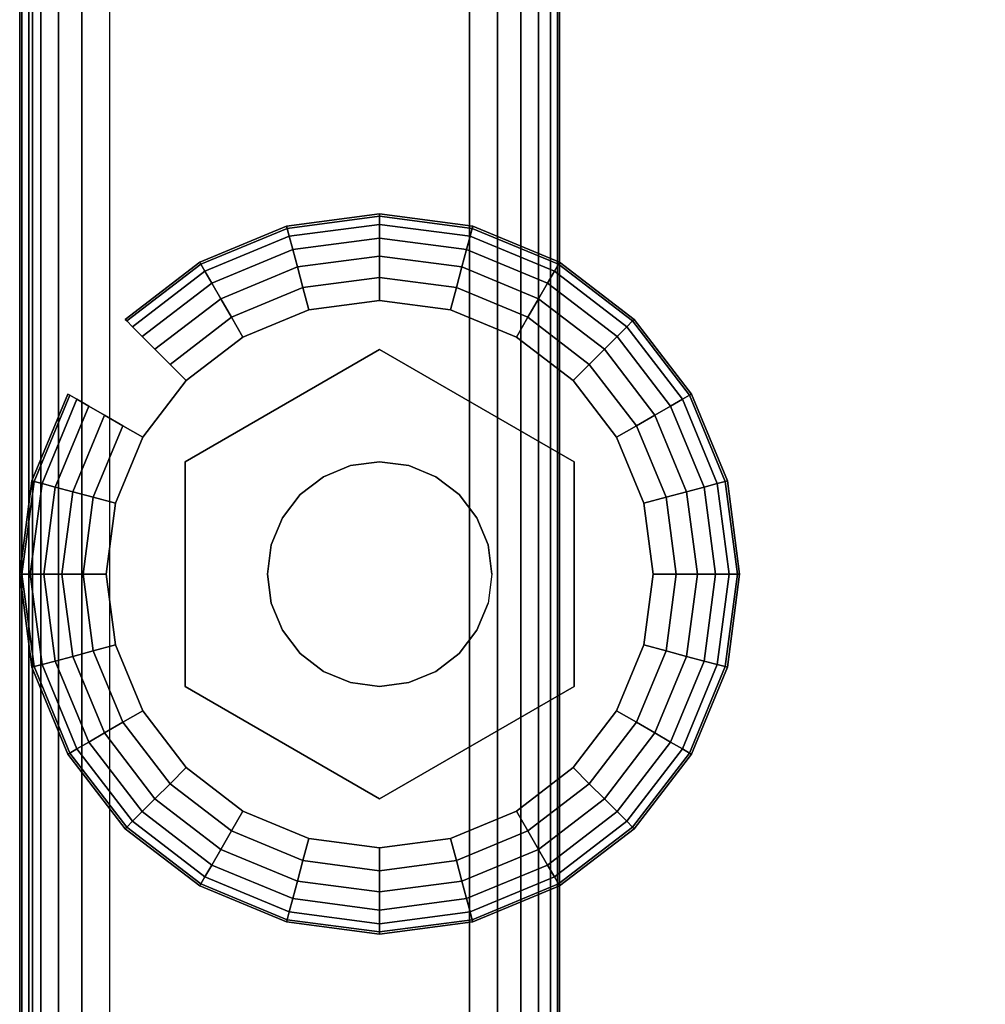
# Model space of a CAD drawing. Units: inches. Extents: x -0.2 to 27, y -41 to 0.
# Drawn here: x 0 to 1.3, y -35.7 to -34.4 of the extents above; entities that cross this region are included whole.
import ezdxf

# ---------------------------------------------------------------- set-up
doc = ezdxf.new("R2010")
doc.units = ezdxf.units.IN
doc.header["$MEASUREMENT"] = 0
for name, color, linetype in [('A-FURN-3-STORAGE-LOWER-HARDWARE-LEVELER-BOLT', 254, 'Continuous'), ('A-FURN-3-STORAGE-LOWER-HARDWARE-LEVELER-FOOT', 250, 'Continuous'), ('A-FURN-3-STORAGE-LOWER-WOOD-SHELF-ABS-WRAP', 250, 'Continuous'), ('A-FURN-3-STORAGE-LOWER-WOOD-SHELF-CORE-EDGE-HORIZONTAL', 255, 'Continuous'), ('A-FURN-3-STORAGE-LOWER-WOOD-SHELF-CORE-SURFACE-HORIZONTAL', 255, 'Continuous'), ('A-FURN-3-STORAGE-LOWER-WOOD-SIDEPANEL-EDGE-HORIZONTAL', 255, 'Continuous'), ('A-FURN-3-STORAGE-LOWER-WOOD-SIDEPANEL-SURFACE-VERTICAL', 255, 'Continuous'), ('A-FURN-3-STORAGE-LOWER-WOOD-TOP-EDGE-HORIZONTAL', 255, 'Continuous'), ('A-FURN-3-STORAGE-LOWER-WOOD-TOP-SURFACE-HORIZONTAL', 255, 'Continuous')]:
    doc.layers.add(name, color=color, linetype=linetype)

msp = doc.modelspace()

# ---------------------------------------------------------------- linework, layer by layer
at = {"layer": 'A-FURN-3-STORAGE-LOWER-HARDWARE-LEVELER-BOLT'}
for points in [[(0.5, -34.813, 0.4375), (0.5, -34.813, 0.25), (0.2298, -34.969, 0.25), (0.2298, -34.969, 0.4375)], [(0.7702, -34.969, 0.4375), (0.7702, -34.969, 0.25), (0.5, -34.813, 0.25), (0.5, -34.813, 0.4375)], [(0.2298, -34.969, 0.4375), (0.2298, -34.969, 0.25), (0.2298, -35.281, 0.25), (0.2298, -35.281, 0.4375)], [(0.7702, -35.281, 0.4375), (0.7702, -35.281, 0.25), (0.7702, -34.969, 0.25), (0.7702, -34.969, 0.4375)], [(0.2298, -35.281, 0.4375), (0.2298, -35.281, 0.25), (0.5, -35.437, 0.25), (0.5, -35.437, 0.4375)], [(0.5, -35.437, 0.4375), (0.5, -35.437, 0.25), (0.7702, -35.281, 0.25), (0.7702, -35.281, 0.4375)]]:
    msp.add_3dface(points, dxfattribs=at)
for points, invisible_edges in [([(0.422, -34.9899, 0.4375), (0.5, -34.813, 0.4375), (0.2298, -34.969, 0.4375), (0.422, -34.9899, 0.4375)], 5), ([(0.5, -34.813, 0.4375), (0.422, -34.9899, 0.4375), (0.4596, -34.9743, 0.4375), (0.5, -34.813, 0.4375)], 5), ([(0.5, -34.813, 0.4375), (0.4596, -34.9743, 0.4375), (0.5, -34.969, 0.4375), (0.5, -34.813, 0.4375)], 5), ([(0.578, -34.9899, 0.4375), (0.7702, -34.969, 0.4375), (0.5, -34.813, 0.4375), (0.578, -34.9899, 0.4375)], 5), ([(0.5, -34.813, 0.4375), (0.5, -34.969, 0.4375), (0.5404, -34.9743, 0.4375), (0.5, -34.813, 0.4375)], 5), ([(0.5, -34.813, 0.4375), (0.5404, -34.9743, 0.4375), (0.578, -34.9899, 0.4375), (0.5, -34.813, 0.4375)], 5), ([(0.344, -35.125, 0.4375), (0.2298, -34.969, 0.4375), (0.2298, -35.281, 0.4375), (0.344, -35.125, 0.4375)], 5), ([(0.2298, -34.969, 0.4375), (0.344, -35.125, 0.4375), (0.3493, -35.0846, 0.4375), (0.2298, -34.969, 0.4375)], 5), ([(0.2298, -34.969, 0.4375), (0.3493, -35.0846, 0.4375), (0.3649, -35.047, 0.4375), (0.2298, -34.969, 0.4375)], 5), ([(0.2298, -34.969, 0.4375), (0.3649, -35.047, 0.4375), (0.3897, -35.0147, 0.4375), (0.2298, -34.969, 0.4375)], 5), ([(0.2298, -34.969, 0.4375), (0.3897, -35.0147, 0.4375), (0.422, -34.9899, 0.4375), (0.2298, -34.969, 0.4375)], 5), ([(0.7702, -34.969, 0.4375), (0.578, -34.9899, 0.4375), (0.6103, -35.0147, 0.4375), (0.7702, -34.969, 0.4375)], 5), ([(0.7702, -34.969, 0.4375), (0.6103, -35.0147, 0.4375), (0.6351, -35.047, 0.4375), (0.7702, -34.969, 0.4375)], 5), ([(0.6351, -35.047, 0.4375), (0.6507, -35.0846, 0.4375), (0.7702, -34.969, 0.4375)], 10), ([(0.7702, -34.969, 0.4375), (0.6507, -35.0846, 0.4375), (0.656, -35.125, 0.4375), (0.7702, -34.969, 0.4375)], 5), ([(0.656, -35.125, 0.4375), (0.7702, -35.281, 0.4375), (0.7702, -34.969, 0.4375), (0.656, -35.125, 0.4375)], 5), ([(0.2298, -35.281, 0.4375), (0.3493, -35.1654, 0.4375), (0.344, -35.125, 0.4375), (0.2298, -35.281, 0.4375)], 5), ([(0.7702, -35.281, 0.4375), (0.656, -35.125, 0.4375), (0.6507, -35.1654, 0.4375), (0.7702, -35.281, 0.4375)], 5), ([(0.2298, -35.281, 0.4375), (0.3649, -35.203, 0.4375), (0.3493, -35.1654, 0.4375), (0.2298, -35.281, 0.4375)], 5), ([(0.7702, -35.281, 0.4375), (0.6507, -35.1654, 0.4375), (0.6351, -35.203, 0.4375), (0.7702, -35.281, 0.4375)], 5), ([(0.2298, -35.281, 0.4375), (0.3897, -35.2353, 0.4375), (0.3649, -35.203, 0.4375), (0.2298, -35.281, 0.4375)], 5), ([(0.6351, -35.203, 0.4375), (0.6103, -35.2353, 0.4375), (0.7702, -35.281, 0.4375)], 10), ([(0.2298, -35.281, 0.4375), (0.422, -35.2601, 0.4375), (0.3897, -35.2353, 0.4375), (0.2298, -35.281, 0.4375)], 5), ([(0.7702, -35.281, 0.4375), (0.6103, -35.2353, 0.4375), (0.578, -35.2601, 0.4375), (0.7702, -35.281, 0.4375)], 5), ([(0.422, -35.2601, 0.4375), (0.2298, -35.281, 0.4375), (0.5, -35.437, 0.4375), (0.422, -35.2601, 0.4375)], 5), ([(0.4596, -35.2757, 0.4375), (0.422, -35.2601, 0.4375), (0.5, -35.437, 0.4375), (0.4596, -35.2757, 0.4375)], 6), ([(0.578, -35.2601, 0.4375), (0.5, -35.437, 0.4375), (0.7702, -35.281, 0.4375), (0.578, -35.2601, 0.4375)], 5), ([(0.5, -35.437, 0.4375), (0.578, -35.2601, 0.4375), (0.5404, -35.2757, 0.4375), (0.5, -35.437, 0.4375)], 5), ([(0.5, -35.281, 0.4375), (0.4596, -35.2757, 0.4375), (0.5, -35.437, 0.4375), (0.5, -35.281, 0.4375)], 6), ([(0.5, -35.281, 0.4375), (0.5, -35.437, 0.4375), (0.5404, -35.2757, 0.4375), (0.5, -35.281, 0.4375)], 3)]:
    msp.add_3dface(points, dxfattribs=dict(at, invisible_edges=invisible_edges))
at = {"layer": 'A-FURN-3-STORAGE-LOWER-HARDWARE-LEVELER-FOOT'}
for points, invisible_edges in [([(0.31, -34.7959, 0.25), (0.5, -34.813, 0.25), (0.5, -34.745, 0.25), (0.4016, -34.7579, 0.25)], 3), ([(0.69, -34.7959, 0), (0.7687, -34.8563, 0), (0.4016, -34.7579, 0), (0.5, -34.745, 0)], 10), ([(0.5984, -34.7579, 0), (0.69, -34.7959, 0), (0.5, -34.745, 0), (0.5984, -34.7579, 0)], 2), ([(0.5, -34.813, 0.25), (0.69, -34.7959, 0.25), (0.5984, -34.7579, 0.25), (0.5, -34.745, 0.25)], 9), ([(0.7687, -34.8563, 0), (0.8291, -34.935, 0), (0.31, -34.7959, 0), (0.4016, -34.7579, 0)], 10), ([(0.2298, -34.969, 0.25), (0.31, -34.7959, 0.25), (0.2313, -34.8563, 0.25), (0.1709, -34.935, 0.25)], 9), ([(0.31, -34.7959, 0.25), (0.2298, -34.969, 0.25), (0.5, -34.813, 0.25), (0.31, -34.7959, 0.25)], 5), ([(0.31, -34.7959, 0), (0.8291, -34.935, 0), (0.8671, -35.0266, 0), (0.2313, -34.8563, 0)], 5), ([(0.69, -34.7959, 0.25), (0.5, -34.813, 0.25), (0.7702, -34.969, 0.25), (0.69, -34.7959, 0.25)], 5), ([(0.69, -34.7959, 0.25), (0.7702, -34.969, 0.25), (0.8291, -34.935, 0.25), (0.7687, -34.8563, 0.25)], 3), ([(0.2313, -34.8563, 0), (0.8671, -35.0266, 0), (0.88, -35.125, 0), (0.1709, -34.935, 0)], 5), ([(0.12, -35.125, 0.25), (0.2298, -34.969, 0.25), (0.1709, -34.935, 0.25), (0.1329, -35.0266, 0.25)], 3), ([(0.88, -35.125, 0), (0.8671, -35.2234, 0), (0.1329, -35.0266, 0), (0.1709, -34.935, 0)], 10), ([(0.8291, -34.935, 0.25), (0.7702, -34.969, 0.25), (0.88, -35.125, 0.25), (0.8671, -35.0266, 0.25)], 3), ([(0.12, -35.125, 0.25), (0.2298, -35.281, 0.25), (0.2298, -34.969, 0.25), (0.12, -35.125, 0.25)], 5), ([(0.88, -35.125, 0.25), (0.7702, -34.969, 0.25), (0.7702, -35.281, 0.25), (0.88, -35.125, 0.25)], 5), ([(0.12, -35.125, 0), (0.1329, -35.0266, 0), (0.8671, -35.2234, 0), (0.8291, -35.315, 0)], 10), ([(0.7687, -35.3937, 0), (0.1329, -35.2234, 0), (0.12, -35.125, 0), (0.8291, -35.315, 0)], 5), ([(0.2298, -35.281, 0.25), (0.12, -35.125, 0.25), (0.1329, -35.2234, 0.25), (0.1709, -35.315, 0.25)], 9), ([(0.88, -35.125, 0.25), (0.7702, -35.281, 0.25), (0.8291, -35.315, 0.25), (0.8671, -35.2234, 0.25)], 3), ([(0.69, -35.4541, 0), (0.1709, -35.315, 0), (0.1329, -35.2234, 0), (0.7687, -35.3937, 0)], 5), ([(0.31, -35.4541, 0.25), (0.2298, -35.281, 0.25), (0.1709, -35.315, 0.25), (0.2313, -35.3937, 0.25)], 3), ([(0.5, -35.437, 0.25), (0.2298, -35.281, 0.25), (0.31, -35.4541, 0.25), (0.5, -35.437, 0.25)], 6), ([(0.69, -35.4541, 0.25), (0.7702, -35.281, 0.25), (0.5, -35.437, 0.25), (0.69, -35.4541, 0.25)], 5), ([(0.8291, -35.315, 0.25), (0.7702, -35.281, 0.25), (0.69, -35.4541, 0.25), (0.7687, -35.3937, 0.25)], 3), ([(0.2313, -35.3937, 0), (0.1709, -35.315, 0), (0.69, -35.4541, 0), (0.5984, -35.4921, 0)], 10), ([(0.31, -35.4541, 0), (0.2313, -35.3937, 0), (0.5984, -35.4921, 0), (0.5, -35.505, 0)], 10), ([(0.5, -35.437, 0.25), (0.31, -35.4541, 0.25), (0.4016, -35.4921, 0.25), (0.5, -35.505, 0.25)], 9), ([(0.69, -35.4541, 0.25), (0.5, -35.437, 0.25), (0.5, -35.505, 0.25), (0.5984, -35.4921, 0.25)], 3), ([(0.4016, -35.4921, 0), (0.31, -35.4541, 0), (0.5, -35.505, 0), (0.4016, -35.4921, 0)], 2)]:
    msp.add_3dface(points, dxfattribs=dict(at, invisible_edges=invisible_edges))
at = {"layer": 'A-FURN-3-STORAGE-LOWER-WOOD-SHELF-ABS-WRAP'}
for points in [[(26.25, -0.875, 4.375), (26.25, -38.1866, 4.375), (0.75, -38.1866, 4.375), (0.75, -0.875, 4.375)], [(0.75, -0.875, 4.4531), (0.75, -38.1865, 4.4531), (26.25, -38.1865, 4.4531), (26.25, -0.875, 4.4531)], [(26.25, -0.875, 30.6701), (26.25, -38.1866, 30.6701), (0.75, -38.1866, 30.6701), (0.75, -0.875, 30.6701)], [(0.75, -0.875, 30.7482), (0.75, -38.1865, 30.7482), (26.25, -38.1865, 30.7482), (26.25, -0.875, 30.7482)], [(26.25, -0.875, 56.6938), (26.25, -38.1866, 56.6938), (0.75, -38.1866, 56.6938), (0.75, -0.875, 56.6938)], [(0.75, -0.875, 56.7719), (0.75, -38.1865, 56.7719), (26.25, -38.1865, 56.7719), (26.25, -0.875, 56.7719)]]:
    msp.add_3dface(points, dxfattribs=at)
at = {"layer": 'A-FURN-3-STORAGE-LOWER-WOOD-SHELF-ABS-WRAP', "invisible_edges": 1}
for points in [[(0.75, -38.1866, 4.375), (0.75, -38.1865, 4.4531), (0.75, -0.875, 4.4531), (0.75, -0.875, 4.375)], [(0.75, -38.1866, 30.6701), (0.75, -38.1865, 30.7482), (0.75, -0.875, 30.7482), (0.75, -0.875, 30.6701)], [(0.75, -38.1866, 56.6938), (0.75, -38.1865, 56.7719), (0.75, -0.875, 56.7719), (0.75, -0.875, 56.6938)]]:
    msp.add_3dface(points, dxfattribs=at)
at = {"layer": 'A-FURN-3-STORAGE-LOWER-WOOD-SHELF-CORE-EDGE-HORIZONTAL', "invisible_edges": 4}
for points in [[(0.75, -0.875, 4.375), (0.75, -0.875, 3.625), (0.75, -38.4375, 3.625), (0.75, -38.1866, 4.375)], [(0.75, -0.875, 30.6701), (0.75, -0.875, 29.9201), (0.75, -38.4375, 29.9201), (0.75, -38.1866, 30.6701)], [(0.75, -0.875, 56.6938), (0.75, -0.875, 55.9438), (0.75, -38.4375, 55.9438), (0.75, -38.1866, 56.6938)]]:
    msp.add_3dface(points, dxfattribs=at)
at = {"layer": 'A-FURN-3-STORAGE-LOWER-WOOD-SHELF-CORE-SURFACE-HORIZONTAL'}
for points in [[(26.25, -0.875, 3.625), (26.25, -38.4375, 3.625), (0.75, -38.4375, 3.625), (0.75, -0.875, 3.625)], [(26.25, -0.875, 29.9201), (26.25, -38.4375, 29.9201), (0.75, -38.4375, 29.9201), (0.75, -0.875, 29.9201)], [(26.25, -0.875, 55.9438), (26.25, -38.4375, 55.9438), (0.75, -38.4375, 55.9438), (0.75, -0.875, 55.9438)]]:
    msp.add_3dface(points, dxfattribs=at)
at = {"layer": 'A-FURN-3-STORAGE-LOWER-WOOD-SIDEPANEL-EDGE-HORIZONTAL'}
msp.add_3dface([(0.625, -39.75, 0.5), (0.125, -39.75, 0.5), (0.125, -0.125, 0.5), (0.625, -0.125, 0.5)], dxfattribs=at)
at = {"layer": 'A-FURN-3-STORAGE-LOWER-WOOD-SIDEPANEL-SURFACE-VERTICAL'}
for points in [[(0, -0.25, 83.25), (0, -0.25, 0.625), (0, -39.625, 0.625), (0, -39.625, 83.25)], [(0.75, -39.625, 0.625), (0.75, -0.25, 0.625), (0.75, -0.25, 83.25), (0.75, -39.625, 83.25)]]:
    msp.add_3dface(points, dxfattribs=at)
at = {"layer": 'A-FURN-3-STORAGE-LOWER-WOOD-TOP-EDGE-HORIZONTAL'}
for points in [[(0.018, -39.875, 83.25), (0, -39.875, 83.25), (0, -0.125, 83.25), (0.018, -0.125, 83.25)], [(0.018, -0.125, 84), (0, -0.125, 84), (0, -39.875, 84), (0.018, -39.875, 84)], [(0, -39.875, 84), (0, -0.125, 84), (0, -0.125, 83.25), (0, -39.875, 83.25)]]:
    msp.add_3dface(points, dxfattribs=at)
at = {"layer": 'A-FURN-3-STORAGE-LOWER-WOOD-TOP-SURFACE-HORIZONTAL'}
for points in [[(0.018, -0.125, 84), (0.018, -39.875, 84), (26.982, -39.875, 84), (26.982, -0.125, 84)], [(0.018, -39.875, 83.25), (0.018, -0.125, 83.25), (26.982, -0.125, 83.25), (26.982, -39.875, 83.25)]]:
    msp.add_3dface(points, dxfattribs=at)

# ---------------------------------------------------------------- meshes
at = {"layer": 'A-FURN-3-STORAGE-LOWER-HARDWARE-LEVELER-BOLT'}
mesh = msp.add_polymesh((2, 24), dxfattribs=dict(at, n_close=True))
for k, corner in enumerate([(0.656, -35.125, 0.4375), (0.6507, -35.0846, 0.4375), (0.6351, -35.047, 0.4375), (0.6103, -35.0147, 0.4375), (0.578, -34.9899, 0.4375), (0.5404, -34.9743, 0.4375), (0.5, -34.969, 0.4375), (0.4596, -34.9743, 0.4375), (0.422, -34.9899, 0.4375), (0.3897, -35.0147, 0.4375), (0.3649, -35.047, 0.4375), (0.3493, -35.0846, 0.4375), (0.344, -35.125, 0.4375), (0.3493, -35.1654, 0.4375), (0.3649, -35.203, 0.4375), (0.3897, -35.2353, 0.4375), (0.422, -35.2601, 0.4375), (0.4596, -35.2757, 0.4375), (0.5, -35.281, 0.4375), (0.5404, -35.2757, 0.4375), (0.578, -35.2601, 0.4375), (0.6103, -35.2353, 0.4375), (0.6351, -35.203, 0.4375), (0.6507, -35.1654, 0.4375), (0.656, -35.125, 0.6875), (0.6507, -35.0846, 0.6875), (0.6351, -35.047, 0.6875), (0.6103, -35.0147, 0.6875), (0.578, -34.9899, 0.6875), (0.5404, -34.9743, 0.6875), (0.5, -34.969, 0.6875), (0.4596, -34.9743, 0.6875), (0.422, -34.9899, 0.6875), (0.3897, -35.0147, 0.6875), (0.3649, -35.047, 0.6875), (0.3493, -35.0846, 0.6875), (0.344, -35.125, 0.6875), (0.3493, -35.1654, 0.6875), (0.3649, -35.203, 0.6875), (0.3897, -35.2353, 0.6875), (0.422, -35.2601, 0.6875), (0.4596, -35.2757, 0.6875), (0.5, -35.281, 0.6875), (0.5404, -35.2757, 0.6875), (0.578, -35.2601, 0.6875), (0.6103, -35.2353, 0.6875), (0.6351, -35.203, 0.6875), (0.6507, -35.1654, 0.6875)]):
    mesh.set_mesh_vertex(divmod(k, 24), corner)
at = {"layer": 'A-FURN-3-STORAGE-LOWER-HARDWARE-LEVELER-FOOT'}
mesh = msp.add_polymesh((8, 9), dxfattribs=at)
for k, corner in enumerate([(0.8291, -34.935, 0.25), (0.8567, -34.9191, 0.2457), (0.8823, -34.9043, 0.2331), (0.9041, -34.8917, 0.213), (0.9205, -34.8822, 0.1871), (0.9303, -34.8765, 0.157), (0.933, -34.875, 0.125), (0.9303, -34.8765, 0.093), (0.9205, -34.8822, 0.0629), (0.7687, -34.8563, 0.25), (0.7912, -34.8338, 0.2457), (0.8121, -34.8129, 0.2331), (0.8299, -34.7951, 0.213), (0.8433, -34.7817, 0.1871), (0.8514, -34.7736, 0.157), (0.8536, -34.7714, 0.125), (0.8514, -34.7736, 0.093), (0.8433, -34.7817, 0.0629), (0.69, -34.7959, 0.25), (0.7059, -34.7683, 0.2457), (0.7207, -34.7427, 0.2331), (0.7333, -34.7209, 0.213), (0.7428, -34.7045, 0.1871), (0.7485, -34.6947, 0.157), (0.75, -34.692, 0.125), (0.7485, -34.6947, 0.093), (0.7428, -34.7045, 0.0629), (0.5984, -34.7579, 0.25), (0.6066, -34.7272, 0.2457), (0.6143, -34.6986, 0.2331), (0.6208, -34.6743, 0.213), (0.6257, -34.656, 0.1871), (0.6286, -34.645, 0.157), (0.6294, -34.642, 0.125), (0.6286, -34.645, 0.093), (0.6257, -34.656, 0.0629), (0.5, -34.745, 0.25), (0.5, -34.7131, 0.2457), (0.5, -34.6836, 0.2331), (0.5, -34.6584, 0.213), (0.5, -34.6395, 0.1871), (0.5, -34.6281, 0.157), (0.5, -34.625, 0.125), (0.5, -34.6281, 0.093), (0.5, -34.6395, 0.0629), (0.4016, -34.7579, 0.25), (0.3934, -34.7272, 0.2457), (0.3857, -34.6986, 0.2331), (0.3792, -34.6743, 0.213), (0.3743, -34.656, 0.1871), (0.3714, -34.645, 0.157), (0.3706, -34.642, 0.125), (0.3714, -34.645, 0.093), (0.3743, -34.656, 0.0629), (0.31, -34.7959, 0.25), (0.2941, -34.7683, 0.2457), (0.2793, -34.7427, 0.2331), (0.2667, -34.7209, 0.213), (0.2572, -34.7045, 0.1871), (0.2515, -34.6947, 0.157), (0.25, -34.692, 0.125), (0.2515, -34.6947, 0.093), (0.2572, -34.7045, 0.0629), (0.2313, -34.8563, 0.25), (0.2088, -34.8338, 0.2457), (0.1879, -34.8129, 0.2331), (0.1701, -34.7951, 0.213), (0.1567, -34.7817, 0.1871), (0.1486, -34.7736, 0.157), (0.1464, -34.7714, 0.125), (0.1486, -34.7736, 0.093), (0.1567, -34.7817, 0.0629)]):
    mesh.set_mesh_vertex(divmod(k, 9), corner)
mesh = msp.add_polymesh((8, 5), dxfattribs=at)
for k, corner in enumerate([(0.9205, -34.8822, 0.0629), (0.9041, -34.8917, 0.0369), (0.8823, -34.9043, 0.0169), (0.8567, -34.9191, 0.0043), (0.8291, -34.935, 0), (0.8433, -34.7817, 0.0629), (0.8299, -34.7951, 0.0369), (0.8121, -34.8129, 0.0169), (0.7912, -34.8338, 0.0043), (0.7687, -34.8563, 0), (0.7428, -34.7045, 0.0629), (0.7333, -34.7209, 0.0369), (0.7207, -34.7427, 0.0169), (0.7059, -34.7683, 0.0043), (0.69, -34.7959, 0), (0.6257, -34.656, 0.0629), (0.6208, -34.6743, 0.0369), (0.6143, -34.6986, 0.0169), (0.6066, -34.7272, 0.0043), (0.5984, -34.7579, 0), (0.5, -34.6395, 0.0629), (0.5, -34.6584, 0.0369), (0.5, -34.6836, 0.0169), (0.5, -34.7131, 0.0043), (0.5, -34.745, 0), (0.3743, -34.656, 0.0629), (0.3792, -34.6743, 0.0369), (0.3857, -34.6986, 0.0169), (0.3934, -34.7272, 0.0043), (0.4016, -34.7579, 0), (0.2572, -34.7045, 0.0629), (0.2667, -34.7209, 0.0369), (0.2793, -34.7427, 0.0169), (0.2941, -34.7683, 0.0043), (0.31, -34.7959, 0), (0.1567, -34.7817, 0.0629), (0.1701, -34.7951, 0.0369), (0.1879, -34.8129, 0.0169), (0.2088, -34.8338, 0.0043), (0.2313, -34.8563, 0)]):
    mesh.set_mesh_vertex(divmod(k, 5), corner)
mesh = msp.add_polymesh((9, 9), dxfattribs=at)
for k, corner in enumerate([(0.1709, -34.935, 0.25), (0.1433, -34.9191, 0.2457), (0.1177, -34.9043, 0.2331), (0.0959, -34.8917, 0.213), (0.0795, -34.8822, 0.1871), (0.0697, -34.8765, 0.157), (0.067, -34.875, 0.125), (0.0697, -34.8765, 0.093), (0.0795, -34.8822, 0.0629), (0.1329, -35.0266, 0.25), (0.1022, -35.0184, 0.2457), (0.0736, -35.0107, 0.2331), (0.0493, -35.0042, 0.213), (0.031, -34.9993, 0.1871), (0.02, -34.9964, 0.157), (0.017, -34.9956, 0.125), (0.02, -34.9964, 0.093), (0.031, -34.9993, 0.0629), (0.12, -35.125, 0.25), (0.0881, -35.125, 0.2457), (0.0586, -35.125, 0.2331), (0.0334, -35.125, 0.213), (0.0145, -35.125, 0.1871), (0.0031, -35.125, 0.157), (0, -35.125, 0.125), (0.0031, -35.125, 0.093), (0.0145, -35.125, 0.0629), (0.1329, -35.2234, 0.25), (0.1022, -35.2316, 0.2457), (0.0736, -35.2393, 0.2331), (0.0493, -35.2458, 0.213), (0.031, -35.2507, 0.1871), (0.02, -35.2536, 0.157), (0.017, -35.2544, 0.125), (0.02, -35.2536, 0.093), (0.031, -35.2507, 0.0629), (0.1709, -35.315, 0.25), (0.1433, -35.3309, 0.2457), (0.1177, -35.3457, 0.2331), (0.0959, -35.3583, 0.213), (0.0795, -35.3678, 0.1871), (0.0697, -35.3735, 0.157), (0.067, -35.375, 0.125), (0.0697, -35.3735, 0.093), (0.0795, -35.3678, 0.0629), (0.2313, -35.3937, 0.25), (0.2088, -35.4162, 0.2457), (0.1879, -35.4371, 0.2331), (0.1701, -35.4549, 0.213), (0.1567, -35.4683, 0.1871), (0.1486, -35.4764, 0.157), (0.1464, -35.4786, 0.125), (0.1486, -35.4764, 0.093), (0.1567, -35.4683, 0.0629), (0.31, -35.4541, 0.25), (0.2941, -35.4817, 0.2457), (0.2793, -35.5073, 0.2331), (0.2667, -35.5291, 0.213), (0.2572, -35.5455, 0.1871), (0.2515, -35.5553, 0.157), (0.25, -35.558, 0.125), (0.2515, -35.5553, 0.093), (0.2572, -35.5455, 0.0629), (0.4016, -35.4921, 0.25), (0.3934, -35.5228, 0.2457), (0.3857, -35.5514, 0.2331), (0.3792, -35.5757, 0.213), (0.3743, -35.594, 0.1871), (0.3714, -35.605, 0.157), (0.3706, -35.608, 0.125), (0.3714, -35.605, 0.093), (0.3743, -35.594, 0.0629), (0.5, -35.505, 0.25), (0.5, -35.5369, 0.2457), (0.5, -35.5664, 0.2331), (0.5, -35.5916, 0.213), (0.5, -35.6105, 0.1871), (0.5, -35.6219, 0.157), (0.5, -35.625, 0.125), (0.5, -35.6219, 0.093), (0.5, -35.6105, 0.0629)]):
    mesh.set_mesh_vertex(divmod(k, 9), corner)
mesh = msp.add_polymesh((9, 9), dxfattribs=at)
for k, corner in enumerate([(0.5, -35.505, 0.25), (0.5, -35.5369, 0.2457), (0.5, -35.5664, 0.2331), (0.5, -35.5916, 0.213), (0.5, -35.6105, 0.1871), (0.5, -35.6219, 0.157), (0.5, -35.625, 0.125), (0.5, -35.6219, 0.093), (0.5, -35.6105, 0.0629), (0.5984, -35.4921, 0.25), (0.6066, -35.5228, 0.2457), (0.6143, -35.5514, 0.2331), (0.6208, -35.5757, 0.213), (0.6257, -35.594, 0.1871), (0.6286, -35.605, 0.157), (0.6294, -35.608, 0.125), (0.6286, -35.605, 0.093), (0.6257, -35.594, 0.0629), (0.69, -35.4541, 0.25), (0.7059, -35.4817, 0.2457), (0.7207, -35.5073, 0.2331), (0.7333, -35.5291, 0.213), (0.7428, -35.5455, 0.1871), (0.7485, -35.5553, 0.157), (0.75, -35.558, 0.125), (0.7485, -35.5553, 0.093), (0.7428, -35.5455, 0.0629), (0.7687, -35.3937, 0.25), (0.7912, -35.4162, 0.2457), (0.8121, -35.4371, 0.2331), (0.8299, -35.4549, 0.213), (0.8433, -35.4683, 0.1871), (0.8514, -35.4764, 0.157), (0.8536, -35.4786, 0.125), (0.8514, -35.4764, 0.093), (0.8433, -35.4683, 0.0629), (0.8291, -35.315, 0.25), (0.8567, -35.3309, 0.2457), (0.8823, -35.3457, 0.2331), (0.9041, -35.3583, 0.213), (0.9205, -35.3678, 0.1871), (0.9303, -35.3735, 0.157), (0.933, -35.375, 0.125), (0.9303, -35.3735, 0.093), (0.9205, -35.3678, 0.0629), (0.8671, -35.2234, 0.25), (0.8978, -35.2316, 0.2457), (0.9264, -35.2393, 0.2331), (0.9507, -35.2458, 0.213), (0.969, -35.2507, 0.1871), (0.98, -35.2536, 0.157), (0.983, -35.2544, 0.125), (0.98, -35.2536, 0.093), (0.969, -35.2507, 0.0629), (0.88, -35.125, 0.25), (0.9119, -35.125, 0.2457), (0.9414, -35.125, 0.2331), (0.9666, -35.125, 0.213), (0.9855, -35.125, 0.1871), (0.9969, -35.125, 0.157), (1, -35.125, 0.125), (0.9969, -35.125, 0.093), (0.9855, -35.125, 0.0629), (0.8671, -35.0266, 0.25), (0.8978, -35.0184, 0.2457), (0.9264, -35.0107, 0.2331), (0.9507, -35.0042, 0.213), (0.969, -34.9993, 0.1871), (0.98, -34.9964, 0.157), (0.983, -34.9956, 0.125), (0.98, -34.9964, 0.093), (0.969, -34.9993, 0.0629), (0.8291, -34.935, 0.25), (0.8567, -34.9191, 0.2457), (0.8823, -34.9043, 0.2331), (0.9041, -34.8917, 0.213), (0.9205, -34.8822, 0.1871), (0.9303, -34.8765, 0.157), (0.933, -34.875, 0.125), (0.9303, -34.8765, 0.093), (0.9205, -34.8822, 0.0629)]):
    mesh.set_mesh_vertex(divmod(k, 9), corner)
mesh = msp.add_polymesh((9, 5), dxfattribs=at)
for k, corner in enumerate([(0.0795, -34.8822, 0.0629), (0.0959, -34.8917, 0.0369), (0.1177, -34.9043, 0.0169), (0.1433, -34.9191, 0.0043), (0.1709, -34.935, 0), (0.031, -34.9993, 0.0629), (0.0493, -35.0042, 0.0369), (0.0736, -35.0107, 0.0169), (0.1022, -35.0184, 0.0043), (0.1329, -35.0266, 0), (0.0145, -35.125, 0.0629), (0.0334, -35.125, 0.0369), (0.0586, -35.125, 0.0169), (0.0881, -35.125, 0.0043), (0.12, -35.125, 0), (0.031, -35.2507, 0.0629), (0.0493, -35.2458, 0.0369), (0.0736, -35.2393, 0.0169), (0.1022, -35.2316, 0.0043), (0.1329, -35.2234, 0), (0.0795, -35.3678, 0.0629), (0.0959, -35.3583, 0.0369), (0.1177, -35.3457, 0.0169), (0.1433, -35.3309, 0.0043), (0.1709, -35.315, 0), (0.1567, -35.4683, 0.0629), (0.1701, -35.4549, 0.0369), (0.1879, -35.4371, 0.0169), (0.2088, -35.4162, 0.0043), (0.2313, -35.3937, 0), (0.2572, -35.5455, 0.0629), (0.2667, -35.5291, 0.0369), (0.2793, -35.5073, 0.0169), (0.2941, -35.4817, 0.0043), (0.31, -35.4541, 0), (0.3743, -35.594, 0.0629), (0.3792, -35.5757, 0.0369), (0.3857, -35.5514, 0.0169), (0.3934, -35.5228, 0.0043), (0.4016, -35.4921, 0), (0.5, -35.6105, 0.0629), (0.5, -35.5916, 0.0369), (0.5, -35.5664, 0.0169), (0.5, -35.5369, 0.0043), (0.5, -35.505, 0)]):
    mesh.set_mesh_vertex(divmod(k, 5), corner)
mesh = msp.add_polymesh((9, 5), dxfattribs=at)
for k, corner in enumerate([(0.5, -35.6105, 0.0629), (0.5, -35.5916, 0.0369), (0.5, -35.5664, 0.0169), (0.5, -35.5369, 0.0043), (0.5, -35.505, 0), (0.6257, -35.594, 0.0629), (0.6208, -35.5757, 0.0369), (0.6143, -35.5514, 0.0169), (0.6066, -35.5228, 0.0043), (0.5984, -35.4921, 0), (0.7428, -35.5455, 0.0629), (0.7333, -35.5291, 0.0369), (0.7207, -35.5073, 0.0169), (0.7059, -35.4817, 0.0043), (0.69, -35.4541, 0), (0.8433, -35.4683, 0.0629), (0.8299, -35.4549, 0.0369), (0.8121, -35.4371, 0.0169), (0.7912, -35.4162, 0.0043), (0.7687, -35.3937, 0), (0.9205, -35.3678, 0.0629), (0.9041, -35.3583, 0.0369), (0.8823, -35.3457, 0.0169), (0.8567, -35.3309, 0.0043), (0.8291, -35.315, 0), (0.969, -35.2507, 0.0629), (0.9507, -35.2458, 0.0369), (0.9264, -35.2393, 0.0169), (0.8978, -35.2316, 0.0043), (0.8671, -35.2234, 0), (0.9855, -35.125, 0.0629), (0.9666, -35.125, 0.0369), (0.9414, -35.125, 0.0169), (0.9119, -35.125, 0.0043), (0.88, -35.125, 0), (0.969, -34.9993, 0.0629), (0.9507, -35.0042, 0.0369), (0.9264, -35.0107, 0.0169), (0.8978, -35.0184, 0.0043), (0.8671, -35.0266, 0), (0.9205, -34.8822, 0.0629), (0.9041, -34.8917, 0.0369), (0.8823, -34.9043, 0.0169), (0.8567, -34.9191, 0.0043), (0.8291, -34.935, 0)]):
    mesh.set_mesh_vertex(divmod(k, 5), corner)
at = {"layer": 'A-FURN-3-STORAGE-LOWER-WOOD-SIDEPANEL-EDGE-HORIZONTAL'}
mesh = msp.add_polymesh((2, 7), dxfattribs=at)
for k, corner in enumerate([(0, -39.625, 0.625), (0.0032, -39.653, 0.597), (0.0128, -39.6802, 0.5698), (0.0295, -39.7056, 0.5444), (0.0538, -39.7277, 0.5222), (0.0863, -39.7438, 0.5061), (0.125, -39.75, 0.5), (0, -0.25, 0.625), (0.0032, -0.222, 0.597), (0.0128, -0.1948, 0.5698), (0.0295, -0.1694, 0.5444), (0.0538, -0.1473, 0.5222), (0.0863, -0.1312, 0.5061), (0.125, -0.125, 0.5)]):
    mesh.set_mesh_vertex(divmod(k, 7), corner)
mesh = msp.add_polymesh((2, 7), dxfattribs=at)
for k, corner in enumerate([(0.75, -39.625, 0.625), (0.7468, -39.653, 0.597), (0.7372, -39.6802, 0.5698), (0.7205, -39.7056, 0.5444), (0.6962, -39.7277, 0.5222), (0.6637, -39.7438, 0.5061), (0.625, -39.75, 0.5), (0.75, -0.25, 0.625), (0.7468, -0.222, 0.597), (0.7372, -0.1948, 0.5698), (0.7205, -0.1694, 0.5444), (0.6962, -0.1473, 0.5222), (0.6637, -0.1312, 0.5061), (0.625, -0.125, 0.5)]):
    mesh.set_mesh_vertex(divmod(k, 7), corner)

doc.saveas('drawing.dxf')
